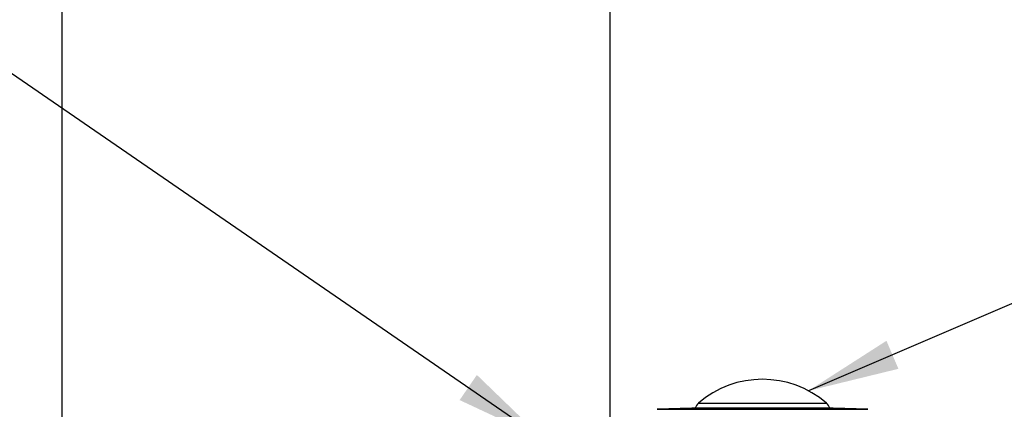
# Paper-space layout 'Data Sheet' of a CAD drawing. Units: millimetres. Extents: x 2 to 584, y 2 to 410.
# Drawn here: x 343 to 404, y 349 to 372 of the extents above; entities that cross this region are included whole.
import ezdxf

# ---------------------------------------------------------------- set-up
doc = ezdxf.new("R2010")
doc.units = ezdxf.units.MM
for name, color, linetype in [('49090', 7, 'Continuous'), ('49091', 7, 'Continuous'), ('Default', 7, 'Continuous')]:
    doc.layers.add(name, color=color, linetype=linetype)

# ---------------------------------------------------------------- blocks, each defined once
blk = doc.blocks.new('SE1')
at = {"layer": '49090', "color": 7, "linetype": 'Continuous'}
blk.add_line((385.096, 348.874), (392.943, 348.874), dxfattribs=at)
for centre, radius, start, end in [((389.019, 344.345), 5.992, 49.09755, 130.90245), ((385.532, 348.37), 0.666, 130.90245, 162.12131), ((392.507, 348.37), 0.666, 17.87869, 49.09755)]:
    blk.add_arc(centre, radius, start, end, dxfattribs=at)
at = {"layer": '49091', "color": 7, "linetype": 'Continuous'}
for p, q in [((384.682, 348.575), (382.561, 348.501)), ((382.561, 348.501), (395.478, 348.501)), ((393.357, 348.575), (384.682, 348.575)), ((393.354, 348.575), (384.685, 348.575)), ((386.4, 348.531), (386.555, 348.532)), ((387.505, 348.55), (387.349, 348.55)), ((387.813, 348.561), (387.793, 348.556)), ((387.793, 348.556), (388.214, 348.557)), ((388.824, 348.562), (387.813, 348.561)), ((388.214, 348.557), (388.064, 348.518)), ((388.064, 348.518), (388.232, 348.518)), ((388.232, 348.518), (388.383, 348.557)), ((388.383, 348.557), (388.804, 348.557)), ((388.804, 348.557), (388.824, 348.562)), ((390.409, 348.562), (390.928, 348.517)), ((390.627, 348.557), (390.812, 348.541)), ((391.084, 348.517), (390.874, 348.536)), ((390.928, 348.517), (391.084, 348.517)), ((395.478, 348.501), (393.357, 348.575))]:
    blk.add_line(p, q, dxfattribs=at)
for centre, radius, start, end in [((384.685, 348.492), 0.0833, 90, 92), ((391.052, 354.404), 5.878, 263.71706, 274.33867), ((391.033, 352.091), 3.557, 263.44648, 274.70525), ((393.354, 348.492), 0.0832, 88, 90)]:
    blk.add_arc(centre, radius, start, end, dxfattribs=at)
for points, knots in [([(387.349, 348.55), (387.353, 348.55), (387.362, 348.551), (387.364, 348.553), (387.356, 348.555), (387.346, 348.555), (387.338, 348.556), (387.325, 348.556), (387.3, 348.557), (387.259, 348.558), (387.214, 348.558), (387.173, 348.558), (387.14, 348.558), (387.107, 348.558), (387.064, 348.558), (387.011, 348.557), (386.966, 348.557), (386.937, 348.556), (386.925, 348.556), (386.916, 348.556), (386.893, 348.555), (386.857, 348.554), (386.828, 348.553), (386.814, 348.552), (386.811, 348.552), (386.809, 348.551), (386.806, 348.551), (386.802, 348.551), (386.793, 348.55), (386.788, 348.549), (386.798, 348.548), (386.807, 348.547), (386.809, 348.547), (386.812, 348.547), (386.821, 348.547), (386.841, 348.546), (386.874, 348.546), (386.915, 348.545), (386.958, 348.545), (386.991, 348.544), (387.013, 348.544), (387.027, 348.544), (387.067, 348.544), (387.118, 348.543), (387.175, 348.543), (387.209, 348.542), (387.232, 348.542), (387.245, 348.541), (387.263, 348.541), (387.3, 348.54), (387.331, 348.538), (387.346, 348.537), (387.35, 348.536), (387.355, 348.536), (387.358, 348.534), (387.354, 348.533), (387.348, 348.532), (387.343, 348.531), (387.339, 348.531), (387.334, 348.53), (387.326, 348.529), (387.313, 348.528), (387.29, 348.527), (387.257, 348.525), (387.223, 348.524), (387.194, 348.523), (387.163, 348.522), (387.122, 348.521), (387.071, 348.52), (387.027, 348.519), (386.991, 348.519), (386.956, 348.518), (386.894, 348.518), (386.824, 348.517), (386.769, 348.517), (386.745, 348.517), (386.728, 348.517), (386.683, 348.517), (386.612, 348.517), (386.546, 348.518), (386.507, 348.518), (386.481, 348.519), (386.441, 348.52), (386.405, 348.521), (386.387, 348.522), (386.381, 348.523), (386.377, 348.524), (386.37, 348.525), (386.369, 348.527), (386.39, 348.53), (386.4, 348.531)], [0, 0, 0, 0, 0.015618, 0.031188, 0.046896, 0.05475, 0.05871, 0.062646, 0.078293, 0.09398, 0.109639, 0.125336, 0.13315, 0.140957, 0.156596, 0.172331, 0.188047, 0.195874, 0.197819, 0.199763, 0.203658, 0.219317, 0.234953, 0.238857, 0.240816, 0.241799, 0.242785, 0.246736, 0.250662, 0.266297, 0.281926, 0.282906, 0.283886, 0.285849, 0.289803, 0.297677, 0.313282, 0.328898, 0.344557, 0.360228, 0.364147, 0.368066, 0.375903, 0.407242, 0.422914, 0.438607, 0.446443, 0.450349, 0.454251, 0.469869, 0.500914, 0.50872, 0.513227, 0.516595, 0.532166, 0.54784, 0.55568, 0.559589, 0.563497, 0.56797, 0.572456, 0.581447, 0.594801, 0.610432, 0.626093, 0.633898, 0.641735, 0.657419, 0.673007, 0.688703, 0.696504, 0.704281, 0.719838, 0.751064, 0.766567, 0.770442, 0.774319, 0.782078, 0.813243, 0.84427, 0.852061, 0.859898, 0.87547, 0.90657, 0.922098, 0.926535, 0.93098, 0.937679, 0.968741, 1, 1, 1, 1]), ([(386.555, 348.532), (386.551, 348.532), (386.543, 348.53), (386.538, 348.529), (386.541, 348.527), (386.546, 348.527), (386.55, 348.526), (386.561, 348.525), (386.582, 348.525), (386.607, 348.524), (386.626, 348.524), (386.638, 348.523), (386.661, 348.523), (386.71, 348.522), (386.79, 348.522), (386.874, 348.522), (386.932, 348.523), (386.958, 348.523), (386.976, 348.523), (387.007, 348.524), (387.051, 348.525), (387.116, 348.526), (387.157, 348.528), (387.173, 348.53), (387.176, 348.53), (387.18, 348.531), (387.187, 348.532), (387.187, 348.533), (387.183, 348.533), (387.18, 348.534), (387.176, 348.534), (387.164, 348.535), (387.143, 348.535), (387.122, 348.536), (387.111, 348.536), (387.105, 348.536), (387.095, 348.536), (387.08, 348.537), (387.052, 348.537), (387.016, 348.537), (386.973, 348.538), (386.941, 348.538), (386.921, 348.538), (386.913, 348.538), (386.902, 348.539), (386.879, 348.539), (386.843, 348.539), (386.801, 348.54), (386.761, 348.54), (386.732, 348.54), (386.715, 348.541), (386.709, 348.541), (386.701, 348.541), (386.683, 348.542), (386.659, 348.542), (386.641, 348.543), (386.631, 348.544), (386.624, 348.545), (386.621, 348.547), (386.627, 348.548), (386.636, 348.549), (386.645, 348.55), (386.655, 348.551), (386.664, 348.552), (386.686, 348.553), (386.72, 348.555), (386.758, 348.556), (386.773, 348.557), (386.796, 348.558), (386.832, 348.559), (386.883, 348.56), (386.927, 348.561), (386.963, 348.562), (386.999, 348.562), (387.061, 348.563), (387.13, 348.563), (387.197, 348.564), (387.262, 348.564), (387.324, 348.563), (387.374, 348.563), (387.401, 348.562), (387.426, 348.562), (387.456, 348.561), (387.484, 348.56), (387.502, 348.559), (387.514, 348.558), (387.528, 348.556), (387.532, 348.554), (387.523, 348.552), (387.515, 348.551), (387.51, 348.55), (387.507, 348.55), (387.505, 348.55)], [0, 0, 0, 0, 0.015571, 0.031089, 0.046714, 0.050598, 0.054484, 0.062308, 0.077937, 0.093597, 0.097497, 0.101388, 0.10915, 0.124707, 0.155814, 0.1869, 0.202521, 0.206425, 0.210336, 0.21819, 0.233783, 0.249376, 0.280212, 0.284143, 0.286099, 0.288052, 0.295868, 0.311442, 0.315358, 0.317332, 0.3193, 0.327097, 0.342717, 0.350493, 0.354384, 0.356331, 0.35828, 0.366102, 0.373929, 0.389574, 0.405218, 0.420864, 0.424775, 0.427011, 0.428687, 0.43651, 0.452141, 0.467752, 0.483357, 0.499006, 0.502946, 0.504914, 0.506879, 0.514719, 0.530377, 0.546066, 0.553834, 0.561611, 0.577322, 0.592938, 0.599244, 0.608681, 0.616511, 0.620431, 0.624364, 0.655602, 0.663487, 0.66741, 0.671317, 0.686906, 0.702634, 0.718292, 0.726167, 0.734021, 0.749608, 0.780835, 0.796458, 0.811992, 0.843063, 0.858794, 0.866639, 0.874465, 0.890147, 0.905883, 0.918392, 0.927844, 0.937302, 0.968647, 0.98429, 0.99212, 0.996052, 1, 1, 1, 1]), ([(389.051, 348.538), (389.045, 348.54), (389.042, 348.541), (389.041, 348.543), (389.042, 348.544), (389.043, 348.545), (389.051, 348.548), (389.076, 348.551), (389.117, 348.554), (389.149, 348.556), (389.161, 348.557), (389.182, 348.557), (389.228, 348.559), (389.295, 348.561), (389.37, 348.562), (389.429, 348.563), (389.49, 348.563), (389.552, 348.564), (389.616, 348.564), (389.679, 348.563), (389.743, 348.563), (389.805, 348.562), (389.854, 348.561), (389.888, 348.561), (389.907, 348.56), (389.957, 348.559), (390.036, 348.557), (390.103, 348.554), (390.141, 348.552), (390.165, 348.551), (390.202, 348.548), (390.23, 348.546), (390.246, 348.543), (390.252, 348.543), (390.259, 348.542), (390.266, 348.54), (390.272, 348.539), (390.277, 348.537), (390.281, 348.535), (390.274, 348.531), (390.243, 348.527), (390.189, 348.524), (390.122, 348.521), (390.069, 348.52), (390.043, 348.52), (390.026, 348.519), (389.995, 348.519), (389.948, 348.518), (389.89, 348.518), (389.829, 348.517), (389.776, 348.517), (389.734, 348.517), (389.692, 348.517), (389.618, 348.517), (389.533, 348.518), (389.452, 348.519), (389.374, 348.52), (389.283, 348.522), (389.215, 348.525), (389.18, 348.527), (389.168, 348.527), (389.151, 348.528), (389.117, 348.53), (389.075, 348.534), (389.057, 348.537), (389.051, 348.538)], [0, 0, 0, 0, 0.031245, 0.03514, 0.039034, 0.04683, 0.06249, 0.093744, 0.125052, 0.131299, 0.135974, 0.140645, 0.156242, 0.18752, 0.203103, 0.218824, 0.234442, 0.250003, 0.265627, 0.28132, 0.296846, 0.312337, 0.327977, 0.334279, 0.338981, 0.34367, 0.374831, 0.40609, 0.413891, 0.421727, 0.437443, 0.468558, 0.47636, 0.480271, 0.484191, 0.499895, 0.507712, 0.515513, 0.531099, 0.562438, 0.593612, 0.624939, 0.656224, 0.671865, 0.675769, 0.679676, 0.687505, 0.703224, 0.718837, 0.734446, 0.750162, 0.757986, 0.765786, 0.781368, 0.81266, 0.828168, 0.843726, 0.874979, 0.906218, 0.914041, 0.918496, 0.921833, 0.937392, 0.968697, 1, 1, 1, 1]), ([(389.226, 348.539), (389.23, 348.538), (389.242, 348.535), (389.284, 348.531), (389.346, 348.528), (389.408, 348.526), (389.434, 348.525), (389.481, 348.524), (389.556, 348.523), (389.636, 348.522), (389.692, 348.522), (389.724, 348.522), (389.772, 348.522), (389.841, 348.522), (389.927, 348.524), (389.986, 348.525), (390.025, 348.527), (390.059, 348.528), (390.088, 348.531), (390.104, 348.534), (390.105, 348.537), (390.101, 348.538), (390.097, 348.54), (390.094, 348.54), (390.09, 348.541), (390.083, 348.542), (390.07, 348.544), (390.048, 348.547), (390.019, 348.549), (389.985, 348.551), (389.932, 348.553), (389.874, 348.555), (389.836, 348.556), (389.821, 348.556), (389.797, 348.557), (389.762, 348.557), (389.715, 348.558), (389.667, 348.558), (389.628, 348.558), (389.596, 348.558), (389.564, 348.558), (389.524, 348.558), (389.478, 348.558), (389.434, 348.557), (389.38, 348.556), (389.338, 348.555), (389.308, 348.554), (389.298, 348.553), (389.284, 348.553), (389.256, 348.551), (389.229, 348.549), (389.218, 348.546), (389.216, 348.544), (389.216, 348.543), (389.218, 348.541), (389.221, 348.54), (389.226, 348.539)], [0, 0, 0, 0, 0.031207, 0.062384, 0.124518, 0.132317, 0.140102, 0.15571, 0.186925, 0.218168, 0.233806, 0.241626, 0.249471, 0.280653, 0.311855, 0.342986, 0.358701, 0.374313, 0.405568, 0.436687, 0.467955, 0.483523, 0.491281, 0.49903, 0.506774, 0.514518, 0.530037, 0.561361, 0.576991, 0.592627, 0.623891, 0.65505, 0.661351, 0.666058, 0.670753, 0.68639, 0.702143, 0.717802, 0.733429, 0.739714, 0.74918, 0.764842, 0.780467, 0.796219, 0.811871, 0.843129, 0.851002, 0.854923, 0.858835, 0.874464, 0.905846, 0.937215, 0.952927, 0.960765, 0.968601, 1, 1, 1, 1])]:
    blk.add_open_spline(points, degree=3, knots=knots, dxfattribs=at)
blk = doc.blocks.new('SEANNOT_GROUP5')
at = {"layer": 'Default', "linetype": 'Continuous'}
blk.add_hatch(color=7, dxfattribs=at).paths.add_polyline_path([(396.619, 352.695), (391.839, 349.632), (397.354, 350.979)])
at = {"layer": 'Default', "color": 7, "linetype": 'Continuous'}
blk.add_lwpolyline([(442.612, 371.375), (391.839, 349.632)], dxfattribs=at)
blk = doc.blocks.new('GDimGGroup17')
at = {"layer": 'Default', "color": 7, "linetype": 'Continuous'}
for p, q in [((346.103, 314.809), (346.103, 381.339)), ((379.695, 263.595), (379.695, 381.339))]:
    blk.add_line(p, q, dxfattribs=at)
blk = doc.blocks.new('GDimGGroup18')
at = {"layer": 'Default', "color": 7, "linetype": 'Continuous'}
blk.add_line((379.695, 263.595), (379.695, 381.339), dxfattribs=at)
blk = doc.blocks.new('SEANNOT_GROUP10')
at = {"layer": 'Default', "linetype": 'Continuous'}
blk.add_hatch(color=7, dxfattribs=at).paths.add_polyline_path([(370.46, 349.065), (375.604, 346.662), (371.518, 350.604)])
at = {"layer": 'Default', "color": 7, "linetype": 'Continuous'}
blk.add_lwpolyline([(340.753, 370.618), (375.604, 346.662)], dxfattribs=at)

psp = doc.layouts.new('Data Sheet')

# ---------------------------------------------------------------- block references
at = {"layer": 'Default'}
for name in ['GDimGGroup17', 'GDimGGroup18', 'SEANNOT_GROUP10', 'SEANNOT_GROUP5', 'SE1']:
    psp.add_blockref(name, (0, 0), dxfattribs=at)

doc.saveas('drawing.dxf')
